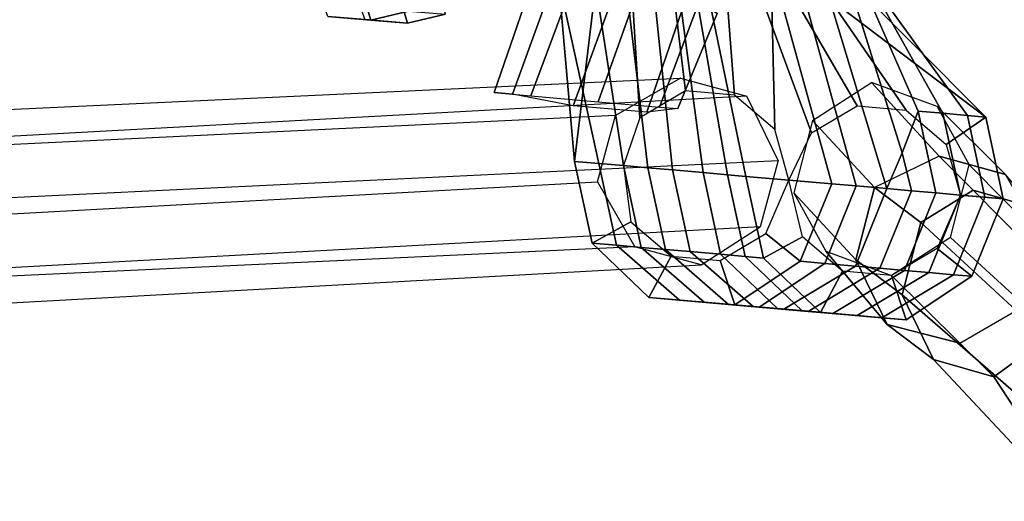
# Model space of a CAD drawing. Units: inches. Extents: x -2 to 491, y -6 to 302.
# Drawn here: x 83 to 88, y 121 to 123 of the extents above; entities that cross this region are included whole.
import ezdxf

# ---------------------------------------------------------------- set-up
doc = ezdxf.new("R2010")
doc.units = ezdxf.units.IN
doc.header["$MEASUREMENT"] = 0
doc.layers.add('SEAT-BACK', color=5, linetype='Continuous')
doc.layers.add('SEAT-FRAME', color=5, linetype='Continuous')

# ---------------------------------------------------------------- blocks, each defined once
blk = doc.blocks.new('1wc420p_0t')
at = {"layer": 'SEAT-BACK'}
for points in [[(-5.375, -6.25, 19.125), (-4.4062, -9.3438, 18.9375), (-4.2812, -9.3438, 19.4375), (-5, -6.4062, 19.625)], [(-5.375, -6.25, 19.125), (-4.9688, -6.875, 18.625), (-4.5312, -9.3438, 18.4688), (-4.4062, -9.3438, 18.9375)], [(-4.75, -6.5, 20.125), (-5, -6.4062, 19.625), (-4.2812, -9.3438, 19.4375), (-4.1562, -9.3438, 19.9062)], [(-4.75, -6.5, 20.125), (-4.1562, -9.3438, 19.9062), (-4.0312, -9.3438, 20.4062), (-4.5625, -6.5938, 20.625)], [(-4.4688, -6.6875, 21.125), (-4.5625, -6.5938, 20.625), (-4.0312, -9.3438, 20.4062), (-3.875, -9.3438, 20.875)], [(-4.4688, -6.6875, 21.125), (-3.875, -9.3438, 20.875), (-3.75, -9.3438, 21.3438), (-4.4375, -6.75, 21.625)], [(-4.4062, -6.8438, 22.125), (-4.4375, -6.75, 21.625), (-3.75, -9.3438, 21.3438), (-3.6562, -9.3438, 21.7188)], [(-3.5, -8.4062, 21.9688), (-4.4062, -6.8438, 22.125), (-3.3438, -9.0938, 21.625), (-3.125, -8.9375, 21.5625)], [(-4.4062, -6.8438, 22.125), (-3.6562, -9.3438, 21.7188), (-3.4375, -9.3438, 21.6562), (-3.3438, -9.0938, 21.625)], [(-4.5312, -9.3438, 18.4688), (-4.9688, -6.875, 18.625), (-4.4688, -7.4375, 18.4375), (-4.5312, -9.3438, 18.4688)], [(-4.2812, -9.3438, 18.4062), (-4.5312, -9.3438, 18.4688), (-4.4688, -7.4375, 18.4375), (-4.2188, -9.0938, 18.375)], [(-4.2188, -9.0938, 18.375), (-4.4688, -7.4375, 18.4375), (-4.25, -7.75, 18.3438), (-4, -8.9375, 18.3125)], [(-4, -8.9375, 18.3125), (-4.25, -7.75, 18.3438), (-3.9062, -8, 18.2812), (-3.75, -8.9375, 18.25)], [(-2.125, -8.3438, 16.8125), (-2.1562, -8.4375, 16.8125), (-3.25, -7.9062, 16.75), (-3.2188, -7.8438, 16.75)], [(-2.1875, -8.4688, 16.9688), (-3.2812, -7.9688, 16.875), (-3.25, -7.9062, 16.75), (-2.1562, -8.4375, 16.8125)], [(-2.1875, -8.4688, 16.9688), (-2.1875, -8.4375, 17.5938), (-3.2812, -7.9062, 17.5312), (-3.2812, -7.9688, 16.875)], [(-3.75, -8.9375, 18.25), (-3.9062, -8, 18.2812), (-3.625, -8.25, 18.2188), (-3.5312, -9.0938, 18.1875)], [(-6.0625, -8.25, 29.125), (-5.8125, -8.25, 28.625), (-5.625, -8.7188, 28.625), (-5.8438, -8.7188, 29.125)], [(-5.4375, -8.7188, 28.625), (-5.625, -8.25, 28.625), (-5.875, -8.25, 29.125), (-5.6562, -8.7188, 29.125)], [(-5.5938, -8.25, 28.125), (-5.4375, -8.6562, 28.125), (-5.625, -8.7188, 28.625), (-5.8125, -8.25, 28.625)], [(-5.4375, -8.7188, 28.625), (-5.25, -8.6562, 28.125), (-5.4062, -8.25, 28.125), (-5.625, -8.25, 28.625)], [(-3.5312, -9.0938, 18.1875), (-3.625, -8.25, 18.2188), (-3.2188, -9.3438, 18.0938), (-3.4375, -9.3438, 18.1562)], [(-3.0938, -9.3438, 18.5938), (-3.2188, -9.3438, 18.0938), (-3.625, -8.25, 18.2188), (-3.5, -8.25, 18.625)], [(-3.5, -8.25, 18.625), (-3.375, -8.25, 19.125), (-2.9375, -9.3438, 19.0625), (-3.0938, -9.3438, 18.5938)], [(-3.4375, -8.25, 22.125), (-3.3125, -8.4062, 21.9688), (-2.4688, -8.9375, 21.4062), (-3.2812, -8.25, 21.625)], [(-3.375, -8.25, 19.125), (-3.25, -8.25, 19.625), (-2.875, -9.1562, 19.5625), (-2.9375, -9.3438, 19.0625)], [(-3.1562, -8.25, 21.125), (-3.2812, -8.25, 21.625), (-2.4688, -8.9375, 21.4062), (-2.5625, -8.9375, 21.0312)], [(-3.25, -8.25, 19.625), (-3.1875, -8.25, 20.125), (-2.8125, -8.9375, 20.0625), (-2.875, -9.1562, 19.5625)], [(-3.1875, -8.25, 20.125), (-3.1562, -8.25, 20.625), (-2.6875, -8.9375, 20.5625), (-2.8125, -8.9375, 20.0625)], [(-3.1562, -8.25, 20.625), (-3.1562, -8.25, 21.125), (-2.5625, -8.9375, 21.0312), (-2.6875, -8.9375, 20.5625)], [(-3.3125, -8.4062, 21.9688), (-3.5, -8.4062, 21.9688), (-3.125, -8.9375, 21.5625), (-2.875, -8.9375, 21.5)], [(-2.4688, -8.9375, 21.4062), (-3.3125, -8.4062, 21.9688), (-2.875, -8.9375, 21.5), (-2.6562, -9.0938, 21.4375)], [(-5.4375, -8.7188, 28.625), (-5.625, -8.7188, 28.625), (-5.4375, -8.6562, 28.125), (-5.25, -8.6562, 28.125)], [(-5.4375, -8.7188, 28.625), (-5.6562, -8.7188, 29.125), (-5.8438, -8.7188, 29.125), (-5.625, -8.7188, 28.625)], [(-2.875, -9.1562, 19.5625), (-2.8125, -8.9375, 20.0625), (-2.6875, -9.3438, 20.0312), (-2.8125, -9.3438, 19.5625)], [(-2.8125, -8.9375, 20.0625), (-2.6875, -8.9375, 20.5625), (-2.5625, -9.3438, 20.5312), (-2.6875, -9.3438, 20.0312)], [(-2.6875, -8.9375, 20.5625), (-2.5625, -8.9375, 21.0312), (-2.4375, -9.3438, 21), (-2.5625, -9.3438, 20.5312)], [(-2.3438, -9.3438, 21.375), (-2.4688, -8.9375, 21.4062), (-2.6562, -9.0938, 21.4375), (-2.5625, -9.3438, 21.4375)], [(-2.5625, -8.9375, 21.0312), (-2.4688, -8.9375, 21.4062), (-2.3438, -9.3438, 21.375), (-2.4375, -9.3438, 21)], [(-2.9062, -9.25, 19.3125), (-2.875, -9.1562, 19.5625), (-2.8125, -9.3438, 19.5625), (-2.9375, -9.3438, 19.0625)], [(-4.4062, -9.75, 18.4375), (-4.2812, -9.75, 18.9062), (-4.4062, -9.3438, 18.9375), (-4.5312, -9.3438, 18.4688)], [(-4.2188, -9.625, 18.375), (-4.4062, -9.75, 18.4375), (-4.5312, -9.3438, 18.4688), (-4.2812, -9.3438, 18.4062)], [(-4.2812, -9.75, 18.9062), (-4.1562, -9.75, 19.4062), (-4.2812, -9.3438, 19.4375), (-4.4062, -9.3438, 18.9375)], [(-4.1562, -9.75, 19.4062), (-4.0312, -9.75, 19.875), (-4.1562, -9.3438, 19.9062), (-4.2812, -9.3438, 19.4375)], [(-4.0312, -9.75, 19.875), (-3.9062, -9.75, 20.3438), (-4.0312, -9.3438, 20.4062), (-4.1562, -9.3438, 19.9062)], [(-3.9062, -9.75, 20.3438), (-3.75, -9.75, 20.8438), (-3.875, -9.3438, 20.875), (-4.0312, -9.3438, 20.4062)], [(-3.75, -9.75, 20.8438), (-3.625, -9.75, 21.3125), (-3.75, -9.3438, 21.3438), (-3.875, -9.3438, 20.875)], [(-3.625, -9.75, 21.3125), (-3.5312, -9.75, 21.6875), (-3.6562, -9.3438, 21.7188), (-3.75, -9.3438, 21.3438)], [(-3.6562, -9.3438, 21.7188), (-3.5312, -9.75, 21.6875), (-3.3438, -9.625, 21.625), (-3.4375, -9.3438, 21.6562)], [(-3.4375, -9.3438, 18.1562), (-3.2188, -9.3438, 18.0938), (-3.3438, -9.75, 18.125), (-3.5312, -9.625, 18.1875)], [(-3.2188, -9.3438, 18.0938), (-3.0938, -9.3438, 18.5938), (-3.2188, -9.75, 18.625), (-3.3438, -9.75, 18.125)], [(-3.0938, -9.3438, 18.5938), (-2.9375, -9.3438, 19.0625), (-3.0625, -9.75, 19.0938), (-3.2188, -9.75, 18.625)], [(-2.9375, -9.3438, 19.0625), (-2.8125, -9.3438, 19.5625), (-2.9375, -9.75, 19.5938), (-3.0625, -9.75, 19.0938)], [(-2.8125, -9.3438, 19.5625), (-2.6875, -9.3438, 20.0312), (-2.8125, -9.75, 20.0625), (-2.9375, -9.75, 19.5938)], [(-2.6875, -9.3438, 20.0312), (-2.5625, -9.3438, 20.5312), (-2.6875, -9.75, 20.5625), (-2.8125, -9.75, 20.0625)], [(-2.5625, -9.3438, 20.5312), (-2.4375, -9.3438, 21), (-2.5625, -9.75, 21.0312), (-2.6875, -9.75, 20.5625)], [(-2.4688, -9.75, 21.4062), (-2.3438, -9.3438, 21.375), (-2.5625, -9.3438, 21.4375), (-2.6562, -9.625, 21.4375)], [(-2.4375, -9.3438, 21), (-2.3438, -9.3438, 21.375), (-2.4688, -9.75, 21.4062), (-2.5625, -9.75, 21.0312)], [(-4, -9.7812, 18.3125), (-4.0938, -10, 18.3438), (-4.4062, -9.75, 18.4375), (-4.2188, -9.625, 18.375)], [(-3.5312, -9.625, 18.1875), (-3.3438, -9.75, 18.125), (-3.6562, -10, 18.2188), (-3.75, -9.7812, 18.25)], [(-3.5312, -9.75, 21.6875), (-3.2188, -10, 21.5938), (-3.125, -9.7812, 21.5625), (-3.3438, -9.625, 21.625)], [(-2.7812, -10, 21.5), (-2.4688, -9.75, 21.4062), (-2.6562, -9.625, 21.4375), (-2.875, -9.7812, 21.5)], [(-4.0938, -10, 18.3438), (-3.9375, -10, 18.8125), (-4.2812, -9.75, 18.9062), (-4.4062, -9.75, 18.4375)], [(-3.9375, -10, 18.8125), (-3.8125, -10, 19.3125), (-4.1562, -9.75, 19.4062), (-4.2812, -9.75, 18.9062)], [(-3.8125, -10, 19.3125), (-3.6875, -10, 19.7812), (-4.0312, -9.75, 19.875), (-4.1562, -9.75, 19.4062)], [(-3.6875, -10, 19.7812), (-3.5625, -10, 20.2812), (-3.9062, -9.75, 20.3438), (-4.0312, -9.75, 19.875)], [(-3.5625, -10, 20.2812), (-3.4375, -10, 20.75), (-3.75, -9.75, 20.8438), (-3.9062, -9.75, 20.3438)], [(-3.4375, -10, 20.75), (-3.3125, -10, 21.2188), (-3.625, -9.75, 21.3125), (-3.75, -9.75, 20.8438)], [(-3.3438, -9.75, 18.125), (-3.2188, -9.75, 18.625), (-3.5312, -10, 18.7188), (-3.6562, -10, 18.2188)], [(-3.3125, -10, 21.2188), (-3.2188, -10, 21.5938), (-3.5312, -9.75, 21.6875), (-3.625, -9.75, 21.3125)], [(-3.2188, -9.75, 18.625), (-3.0625, -9.75, 19.0938), (-3.4062, -10, 19.1875), (-3.5312, -10, 18.7188)], [(-3.0625, -9.75, 19.0938), (-2.9375, -9.75, 19.5938), (-3.2812, -10, 19.6875), (-3.4062, -10, 19.1875)], [(-2.9375, -9.75, 19.5938), (-2.8125, -9.75, 20.0625), (-3.1562, -10, 20.1562), (-3.2812, -10, 19.6875)], [(-2.8125, -9.75, 20.0625), (-2.6875, -9.75, 20.5625), (-3.0312, -10, 20.6562), (-3.1562, -10, 20.1562)], [(-2.6875, -9.75, 20.5625), (-2.5625, -9.75, 21.0312), (-2.9062, -10, 21.125), (-3.0312, -10, 20.6562)], [(-2.5625, -9.75, 21.0312), (-2.4688, -9.75, 21.4062), (-2.7812, -10, 21.5), (-2.9062, -10, 21.125)], [(-3.75, -9.7812, 18.25), (-3.6562, -10, 18.2188), (-4.0938, -10, 18.3438), (-4, -9.7812, 18.3125)], [(-3.2188, -10, 21.5938), (-2.7812, -10, 21.5), (-2.875, -9.7812, 21.5), (-3.125, -9.7812, 21.5625)], [(-3.6562, -10, 18.2188), (-3.5312, -10, 18.7188), (-3.9375, -10, 18.8125), (-4.0938, -10, 18.3438)], [(-3.5312, -10, 18.7188), (-3.4062, -10, 19.1875), (-3.8125, -10, 19.3125), (-3.9375, -10, 18.8125)], [(-3.4062, -10, 19.1875), (-3.2812, -10, 19.6875), (-3.6875, -10, 19.7812), (-3.8125, -10, 19.3125)], [(-3.2812, -10, 19.6875), (-3.1562, -10, 20.1562), (-3.5625, -10, 20.2812), (-3.6875, -10, 19.7812)], [(-3.1562, -10, 20.1562), (-3.0312, -10, 20.6562), (-3.4375, -10, 20.75), (-3.5625, -10, 20.2812)], [(-3.0312, -10, 20.6562), (-2.9062, -10, 21.125), (-3.3125, -10, 21.2188), (-3.4375, -10, 20.75)], [(-2.9062, -10, 21.125), (-2.7812, -10, 21.5), (-3.2188, -10, 21.5938), (-3.3125, -10, 21.2188)]]:
    blk.add_3dface(points, dxfattribs=at)
at = {"layer": 'SEAT-BACK', "invisible_edges": 5}
blk.add_3dface([(-2.1875, -8.4375, 17.5938), (-2.0284, -8.0055, 17.6057), (-3.0507, -7.5229, 17.5445), (-3.2812, -7.9062, 17.5312)], dxfattribs=at)
at = {"layer": 'SEAT-FRAME'}
for points in [[(-2.9688, -8.125, 16.1875), (-0.9688, -8.3125, 16.3125), (-0.9688, -8.125, 16), (-2.9688, -7.9375, 15.875)], [(-4.7188, -8.0312, 16.25), (-4.625, -8.0938, 15.9062), (-4.875, -9.0312, 15.9062), (-4.9688, -9.0312, 16.25)], [(-4.7188, -8.0312, 16.25), (-4.9688, -9.0312, 16.25), (-4.7812, -9.0312, 16.5625), (-4.5312, -8.125, 16.5625)], [(-4.3438, -8.25, 15.7188), (-4.5625, -9.0625, 15.7188), (-4.875, -9.0312, 15.9062), (-4.625, -8.0938, 15.9062)], [(-1, -8.25, 16.6562), (-3, -8.0625, 16.5312), (-2.9688, -8.125, 16.1875), (-0.9688, -8.3125, 16.3125)], [(-4.25, -8.3125, 16.6562), (-4.5312, -8.125, 16.5625), (-4.7812, -9.0312, 16.5625), (-4.4375, -9.0312, 16.6875)], [(-4.3438, -8.25, 15.7188), (-4.0312, -8.4375, 15.8125), (-4.1875, -9.0625, 15.8125), (-4.5625, -9.0625, 15.7188)], [(-4.25, -8.3125, 16.6562), (-4.4375, -9.0312, 16.6875), (-4.125, -9.0312, 16.5), (-3.9688, -8.4688, 16.4688)], [(-3.875, -8.5312, 16.125), (-4.0312, -9.0312, 16.125), (-4.1875, -9.0625, 15.8125), (-4.0312, -8.4375, 15.8125)], [(-3.875, -8.5312, 16.125), (-3.9688, -8.4688, 16.4688), (-4.125, -9.0312, 16.5), (-4.0312, -9.0312, 16.125)], [(-3.0625, -8.8125, 21.5625), (-2.6875, -9.1562, 23.375), (-3, -9.3438, 23.375), (-3.3438, -9.0312, 21.625)], [(-2.3438, -9.2188, 23.375), (-2.7188, -8.9062, 21.4688), (-3.0625, -8.8125, 21.5625), (-2.6875, -9.1562, 23.375)], [(-7.9688, -9.4062, 4.5), (-4.0312, -8.875, 18.3438), (-4.3438, -9.0938, 18.4062), (-8.25, -9.625, 4.5938)], [(-3.6875, -8.9375, 18.25), (-7.625, -9.5, 4.4375), (-7.9688, -9.4062, 4.5), (-4.0312, -8.875, 18.3438)], [(-2.5312, -9.1875, 21.4062), (-2.125, -9.5312, 23.375), (-2.3438, -9.2188, 23.375), (-2.7188, -8.9062, 21.4688)], [(-7.4062, -9.7812, 4.375), (-3.5, -9.25, 18.1875), (-3.6875, -8.9375, 18.25), (-7.625, -9.5, 4.4375)], [(-3, -9.3438, 23.375), (-3.3438, -9.0312, 21.625), (-3.4062, -9.4062, 21.6562), (-3.0625, -9.7188, 23.375)], [(-4.3438, -9.0938, 18.4062), (-8.25, -9.625, 4.5938), (-8.3438, -10, 4.625), (-4.4062, -9.4375, 18.4375)], [(-2.5, -9.3125, 24.1875), (-2.6875, -9.1562, 23.375), (-3, -9.3438, 23.375), (-2.75, -9.5, 24.3438)], [(-2.5, -9.3125, 24.1875), (-2.1875, -9.375, 24), (-2.3438, -9.2188, 23.375), (-2.6875, -9.1562, 23.375)], [(-2.1875, -9.875, 23.375), (-2.5938, -9.5625, 21.4375), (-2.5312, -9.1875, 21.4062), (-2.125, -9.5312, 23.375)], [(-3.5625, -9.5938, 18.1875), (-7.5, -10.1562, 4.375), (-7.4062, -9.7812, 4.375), (-3.5, -9.25, 18.1875)], [(-2.8125, -9.875, 24.375), (-2.75, -9.5, 24.3438), (-3, -9.3438, 23.375), (-3.0625, -9.7188, 23.375)], [(-1.875, -9.8438, 24.75), (-2.5, -9.3125, 24.1875), (-2.75, -9.5, 24.3438), (-2.0625, -10.0312, 25.0312)], [(-1.875, -9.8438, 24.75), (-1.75, -9.9375, 24.5), (-2.1875, -9.375, 24), (-2.5, -9.3125, 24.1875)], [(-3.4062, -9.4062, 21.6562), (-3.2188, -9.6875, 21.5938), (-2.875, -10.0312, 23.375), (-3.0625, -9.7188, 23.375)], [(-8.3438, -10, 4.625), (-4.4062, -9.4375, 18.4375), (-4.1875, -9.75, 18.375), (-8.125, -10.2812, 4.5625)], [(-2.125, -10.375, 25.125), (-2.0625, -10.0312, 25.0312), (-2.75, -9.5, 24.3438), (-2.8125, -9.875, 24.375)], [(-7.7812, -10.375, 4.4688), (-3.8438, -9.8125, 18.2812), (-3.5625, -9.5938, 18.1875), (-7.5, -10.1562, 4.375)], [(-2.875, -9.7812, 21.5), (-2.5, -10.0938, 23.375), (-2.1875, -9.875, 23.375), (-2.5938, -9.5625, 21.4375)], [(-2.875, -10.0312, 23.375), (-3.2188, -9.6875, 21.5938), (-2.875, -9.7812, 21.5), (-2.5, -10.0938, 23.375)], [(-4.1875, -9.75, 18.375), (-8.125, -10.2812, 4.5625), (-7.7812, -10.375, 4.4688), (-3.8438, -9.8125, 18.2812)], [(-2.8125, -9.875, 24.375), (-3.0625, -9.7188, 23.375), (-2.875, -10.0312, 23.375), (-2.625, -10.1875, 24.2812)], [(-2.125, -10.375, 25.125), (-2.8125, -9.875, 24.375), (-2.625, -10.1875, 24.2812), (-2, -10.75, 24.9375)], [(-2.3125, -10.25, 24.0938), (-2.5, -10.0938, 23.375), (-2.1875, -9.875, 23.375), (-2.0625, -10.0312, 23.9375)], [(-2.3125, -10.25, 24.0938), (-2.625, -10.1875, 24.2812), (-2.875, -10.0312, 23.375), (-2.5, -10.0938, 23.375)], [(-1.8438, -10.8438, 24.625), (-2.3125, -10.25, 24.0938), (-2.0625, -10.0312, 23.9375), (-1.7188, -10.625, 24.4375)], [(-1.8438, -10.8438, 24.625), (-2, -10.75, 24.9375), (-2.625, -10.1875, 24.2812), (-2.3125, -10.25, 24.0938)]]:
    blk.add_3dface(points, dxfattribs=at)

msp = doc.modelspace()

# ---------------------------------------------------------------- block references
at = {"rotation": 355}
msp.add_blockref('1wc420p_0t', (90.8421, 131.2056), dxfattribs=at)

doc.saveas('drawing.dxf')
